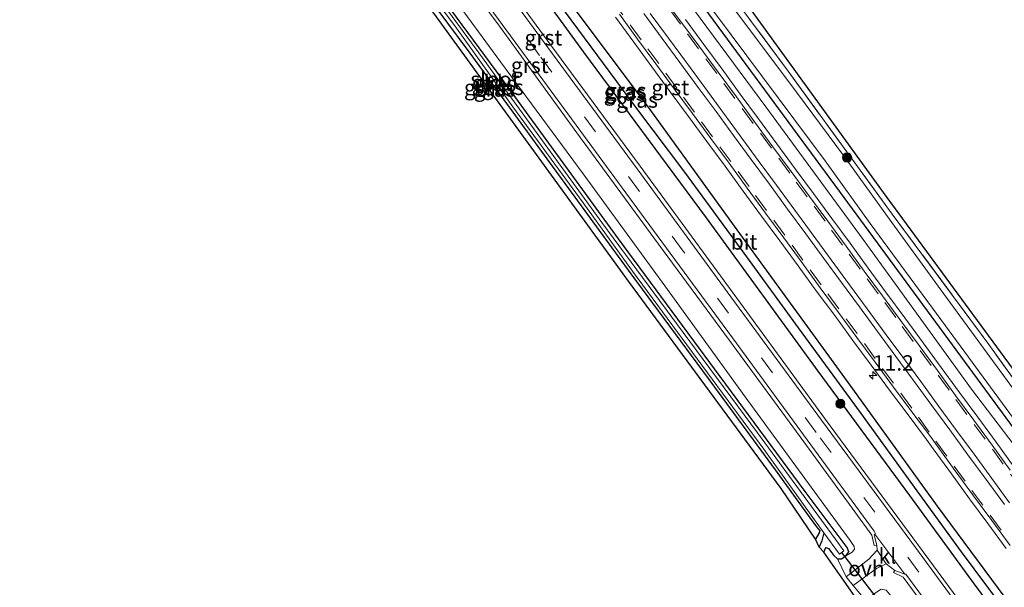
# Model space of a CAD drawing. Units: metres. Extents: x 210000 to 213599, y 493750 to 498605.
# Drawn here: x 211009 to 211169, y 496951 to 497043 of the extents above; entities that cross this region are included whole.
import ezdxf
from ezdxf.enums import TextEntityAlignment as Align

# ---------------------------------------------------------------- set-up
doc = ezdxf.new("R2010")
doc.units = ezdxf.units.M
doc.linetypes.add('IE-TERREINAFSCHEIDING', pattern=[10, 8, -2])
doc.linetypes.add('VW-3-9_STREEP', pattern=[12, 3, -9])
doc.layers.get('0').update_dxf_attribs({"lineweight": 25})
for name, color, linetype, lineweight in [('B-ME-AM-KILOMETR-S-B1', 7, 'Continuous', 18), ('B-ME-GR-BOOM-S-B1', 93, 'Continuous', 18), ('B-ME-GW-INSTEEKWATERGANG-L-B1', 10, 'Continuous', 25), ('B-ME-GW-KRUINLIJN-L-B1', 93, 'Continuous', 18), ('B-ME-GW-WATERGANG-GREPPEL-L-B1', 10, 'Continuous', 25), ('B-ME-IE-GRASLAND-GV-B6', 93, 'Continuous', 18), ('B-ME-IE-GRONDWERKLIJN-GROND_INGERICHT-GV-B6', 253, 'Continuous', 18), ('B-ME-IE-TERREINAFSCHEIDING-RASTERHEKWERK-L-B1', 8, 'IE-TERREINAFSCHEIDING', 18), ('B-ME-KG-KADASTRAAL-OPNAMEDTMGRENS-L-B1', 10, 'Continuous', 25), ('B-ME-KW-DUIKER-L-B1', 10, 'Continuous', 25), ('B-ME-OG-WATER-GV-B6', 153, 'Continuous', 18), ('B-ME-VH-VERH_SOORT-BITUMEN-GV-B6', 8, 'IE-TERREINAFSCHEIDING-NATUURLIJK-HOUTWAL', 18), ('B-ME-VH-VERH_SOORT-GV-B6', 8, 'Continuous', 18), ('B-ME-VH-VERH_SOORT-KLINKERS-GV-B6', 8, 'IE-TERREINAFSCHEIDING-NATUURLIJK-HOUTWAL', 18), ('B-ME-VH-VERH_SOORT-ONVERHARD-GV-B6', 8, 'Continuous', 18), ('B-ME-VW-MARKERING-39STREEP-015-L-B1', 255, 'VW-3-9_STREEP', 18), ('B-ME-VW-MARKERING-STREEP-015-L-B1', 7, 'Continuous', 18)]:
    doc.layers.add(name, color=color, linetype=linetype, lineweight=lineweight)
doc.styles.add('NLCS-ISO', font='NLCS-ISO.TTF')
doc.linetypes.add('IE-TERREINAFSCHEIDING-NATUURLIJK-HOUTWAL', pattern='A,7,-1.5,[67,NLCS.SHX,S=0.75,R=45,X=0,Y=0],-1.5,7,-1.5,[70,NLCS.SHX,S=0.75,R=0,X=0,Y=0],-1.5', length=20)

# ---------------------------------------------------------------- blocks, each defined once
blk = doc.blocks.new('boom')
blk.add_hatch(color=256).paths.add_polyline_path([(-0.75, 0, 1), (0.75, 0, 1)])
blk.add_circle((0, 0), 0.75)
blk = doc.blocks.new('hecto')
for p, q in [((0, 0.625), (-0.625, 0)), ((0, -0.625), (0, 0.625)), ((-0.625, 0), (0.625, 0)), ((0.625, 0), (0, -0.625))]:
    blk.add_line(p, q)

msp = doc.modelspace()

# ---------------------------------------------------------------- linework, layer by layer
at = {"layer": 'B-ME-GW-INSTEEKWATERGANG-L-B1'}
for points in [[(211024.716, 497183.966, 1.7), (211023.592, 497184.59, 1.688), (211022.4, 497184.489, 1.692), (211021.277, 497183.686, 1.692), (211020.672, 497182.26, 1.692), (211020.779, 497181.134, 1.692), (211021.528, 497179.727, 1.692), (211022.764, 497178.011, 1.692), (211027.92, 497170.982, 1.713), (211043.432, 497149.994, 1.705), (211062.725, 497123.794, 1.784), (211088.956, 497088.13, 1.688), (211114.954, 497052.261, 1.822), (211142.932, 497014.255, 1.797), (211171.86, 496974.832, 1.788), (211189.573, 496950.81, 1.809), (211194.76, 496943.735, 1.809), (211195.973, 496942.927, 1.809), (211197.122, 496943.026, 1.927), (211198.274, 496943.977, 1.927), (211199.339, 496945.436, 2.007)], [(211172.391, 496940.354, 2.455), (211164.079, 496951.549, 2.409), (211153.62, 496965.938, 2.43), (211138.75, 496986.076, 2.426), (211120.637, 497010.958, 2.367), (211100.766, 497037.788, 2.409), (211079.462, 497067.083, 2.393), (211056.841, 497098.119, 2.468), (211041.232, 497120.017, 2.258), (211035.659, 497128.053, 2.342), (211035.659, 497128.876, 2.342), (211036.092, 497129.463, 2.342), (211036.646, 497129.325, 2.342), (211037.662, 497128.127, 2.342), (211043.82, 497119.868, 2.38), (211055.928, 497103.347, 2.43), (211074.919, 497077.616, 2.455), (211093.313, 497052.715, 2.46), (211111.029, 497029.073, 2.476), (211125.575, 497008.984, 2.468), (211144.297, 496983.206, 2.468), (211158.048, 496964.189, 2.464), (211171.176, 496946.473, 2.493)], [(211139.683, 496956.755, 1.814), (211140.003, 496957.537, 1.809), (211140.441, 496957.369, 1.809), (211141.297, 496956.222, 1.809), (211141.906, 496955.666, 1.809), (211142.52, 496955.669, 1.809), (211143.251, 496956.19, 1.843), (211143.705, 496956.834, 1.843), (211143.45, 496957.496, 1.843), (211136.634, 496966.607, 1.696), (211122.875, 496985.223, 1.738), (211106.388, 497007.512, 1.73), (211086.55, 497034.73, 1.713), (211064.561, 497064.625, 1.726), (211045.527, 497090.634, 1.73), (211035.135, 497104.982, 1.604), (211033.588, 497107.002, 1.604), (211032.885, 497107.661, 1.604), (211031.973, 497107.962, 1.604), (211031.117, 497107.481, 1.604), (211030.126, 497106.727, 1.604), (211029.423, 497105.694, 1.604), (211028.937, 497104.906, 1.604)], [(211030.389, 497104.372, 1.642), (211030.868, 497105.264, 1.637), (211031.676, 497105.706, 1.637), (211032.348, 497105.441, 1.637), (211033.049, 497104.611, 1.637), (211035.232, 497101.715, 1.637), (211041.068, 497093.62, 1.637), (211049.072, 497082.879, 1.637), (211058.759, 497069.486, 1.7), (211069.584, 497054.771, 1.696), (211082.308, 497037.632, 1.642), (211095.229, 497019.903, 1.633), (211108.411, 497001.866, 1.604), (211120.951, 496984.895, 1.646), (211131.772, 496970.099, 1.646), (211137.297, 496962.5, 1.696), (211138.5, 496960.875, 1.751), (211139.04, 496960.231, 1.755), (211138.933, 496959.868, 1.755), (211138.344, 496958.855, 1.814)]]:
    msp.add_polyline3d(points, dxfattribs=at)
at = {"layer": 'B-ME-GW-KRUINLIJN-L-B1'}
for points in [[(211010.718, 497192.433, 2.628), (211020.821, 497177.483, 2.653), (211033.731, 497160.675, 2.514), (211045.907, 497143.915, 2.518), (211057.37, 497127.981, 2.523), (211072.531, 497107.438, 2.585), (211087.702, 497086.953, 2.674), (211097.913, 497072.791, 2.716), (211113.309, 497051.859, 2.573), (211130.25, 497028.9, 2.602), (211146.017, 497007.42, 2.606), (211163.616, 496983.16, 2.606), (211177.435, 496964.997, 2.606), (211187.96, 496950.44, 2.627), (211192.228, 496944.672, 2.623), (211194.42, 496942.198, 2.623), (211195.943, 496941.631, 2.544), (211197.353, 496941.867, 2.418), (211198.453, 496942.505, 2.334), (211198.924, 496943.322, 2.3), (211199.339, 496945.436, 2.007)], [(211143.251, 496956.19, 1.843), (211144.276, 496956.754, 2.216), (211144.653, 496957.238, 2.225), (211144.595, 496957.68, 2.229), (211143.947, 496958.675, 2.237), (211138.661, 496965.871, 2.334), (211126.898, 496981.911, 2.33), (211113.881, 496999.921, 2.351), (211100.678, 497018.047, 2.351), (211087.279, 497036.193, 2.388), (211075.203, 497052.696, 2.388), (211062.898, 497069.648, 2.384), (211050.082, 497086.855, 2.388), (211040.222, 497100.536, 2.388), (211035.548, 497107.142, 2.38), (211034.401, 497108.607, 2.304), (211033.476, 497109.156, 2.225), (211032.413, 497109.201, 2.225), (211031.579, 497108.709, 2.225), (211030.432, 497107.949, 2.212), (211029.599, 497107.07, 2.183), (211028.906, 497106.124, 2.187), (211028.203, 497105.106, 2.221)]]:
    msp.add_polyline3d(points, dxfattribs=at)
at = {"layer": 'B-ME-GW-WATERGANG-GREPPEL-L-B1'}
for points in [[(211036.464, 497127.957, 2.082), (211047.922, 497112.189, 2.086), (211059.827, 497095.879, 2.195), (211072.516, 497078.716, 2.17), (211084.929, 497061.547, 2.174), (211097.598, 497044.483, 2.153), (211109.313, 497028.645, 2.162), (211117.078, 497018.347, 2.258), (211126.702, 497005.234, 2.221), (211135.513, 496993.086, 2.204), (211145.568, 496979.398, 2.195), (211154.755, 496966.72, 2.195), (211161.912, 496956.8, 2.195), (211169.97, 496946.031, 2.195), (211178.159, 496935.052, 2.3)], [(211139.671, 496959.894, 1.264), (211139.347, 496958.603, 1.386), (211138.914, 496957.578, 1.415)]]:
    msp.add_polyline3d(points, dxfattribs=at)
at = {"layer": 'B-ME-IE-GRASLAND-GV-B6'}
for points in [[(211056.296, 497141.211, 1.583), (211069.962, 497122.329, 1.726), (211086.86, 497099.392, 1.637), (211105.8, 497073.07, 1.692), (211119.324, 497054.339, 1.793), (211133.871, 497034.677, 1.7), (211150.759, 497011.533, 1.7), (211166.396, 496990.392, 1.705), (211183.888, 496966.052, 1.805), (211199.339, 496945.436, 2.007), (211198.274, 496943.977, 1.927), (211197.122, 496943.026, 1.927), (211195.973, 496942.927, 1.809), (211194.76, 496943.735, 1.809), (211189.573, 496950.81, 1.809), (211171.86, 496974.832, 1.788), (211142.932, 497014.255, 1.797), (211114.954, 497052.261, 1.822), (211088.956, 497088.13, 1.688), (211062.725, 497123.794, 1.784), (211043.432, 497149.994, 1.705)], [(211043.432, 497149.994, 1.705), (211062.725, 497123.794, 1.784), (211088.956, 497088.13, 1.688), (211114.954, 497052.261, 1.822), (211142.932, 497014.255, 1.797), (211171.86, 496974.832, 1.788)], [(211045.907, 497143.915, 2.518), (211057.37, 497127.981, 2.523), (211072.531, 497107.438, 2.585), (211087.702, 497086.953, 2.674), (211097.913, 497072.791, 2.716), (211113.309, 497051.859, 2.573), (211130.25, 497028.9, 2.602), (211146.017, 497007.42, 2.606), (211163.616, 496983.16, 2.606), (211177.435, 496964.997, 2.606), (211187.96, 496950.44, 2.627), (211192.228, 496944.672, 2.623), (211194.42, 496942.198, 2.623), (211195.943, 496941.631, 2.544), (211197.353, 496941.867, 2.418), (211198.453, 496942.505, 2.334), (211198.924, 496943.322, 2.3), (211199.339, 496945.436, 2.007), (211200.449, 496943.577, 2.128), (211201.079, 496942.464, 2.317), (211199.478, 496941.699, 2.439), (211197.821, 496940.852, 2.518), (211195.541, 496939.513, 2.669), (211194.1103, 496938.6978, 2.77)], [(211177.435, 496964.997, 2.606), (211163.616, 496983.16, 2.606), (211146.017, 497007.42, 2.606), (211130.25, 497028.9, 2.602), (211113.309, 497051.859, 2.573), (211097.913, 497072.791, 2.716), (211087.702, 497086.953, 2.674), (211072.531, 497107.438, 2.585), (211057.37, 497127.981, 2.523), (211045.907, 497143.915, 2.518)], [(211195.78, 496944.244, 1.247), (211196.151, 496944.157, 1.247), (211197.245, 496945.103, 1.247), (211197.276, 496945.504, 1.247), (211193.552, 496950.983, 1.247), (211188.07, 496958.467, 1.247), (211180.992, 496968.602, 1.247), (211170.413, 496983.168, 1.247), (211159.057, 496998.674, 1.247), (211150.664, 497010.182, 1.247), (211143.018, 497020.811, 1.247), (211133.993, 497032.986, 1.247), (211124.391, 497045.756, 1.247), (211115.936, 497057.164, 1.247), (211107.401, 497068.988, 1.247), (211098.678, 497081.126, 1.247), (211090.029, 497093.423, 1.247), (211080.721, 497105.933, 1.247), (211072.628, 497116.678, 1.247), (211065.108, 497127.477, 1.247), (211057.02, 497138.836, 1.247)], [(211054.065, 497136.951, 1.247), (211059.909, 497129.287, 1.247), (211068.635, 497117.337, 1.247), (211076.475, 497106.583, 1.247), (211088.642, 497089.894, 1.247), (211099.539, 497075.075, 1.247), (211112.039, 497057.567, 1.247), (211124.68, 497040.611, 1.247), (211139.86, 497020.184, 1.247), (211147.192, 497010.043, 1.247), (211159.4, 496993.434, 1.247), (211170.381, 496978.407, 1.247), (211179.271, 496966.556, 1.247), (211188.281, 496954.76, 1.247), (211193.497, 496947.603, 1.247), (211195.78, 496944.244, 1.247)], [(211174.831, 496931.078, 2.415), (211167.936, 496940.346, 2.43), (211154.988, 496957.859, 2.426), (211139.793, 496978.495, 2.407), (211125.115, 496998.501, 2.423), (211109.9, 497019.293, 2.425), (211095.453, 497038.908, 2.413), (211079.958, 497060.037, 2.413), (211067.327, 497077.259, 2.43), (211053.214, 497096.532, 2.659), (211051.625, 497098.706, 2.718), (211050.32, 497100.45, 2.734), (211048.278, 497103.235, 2.608), (211048.476, 497103.416, 2.586), (211037.406, 497118.451, 2.425), (211031.917, 497125.886, 2.428), (211032.193, 497126.504, 2.531), (211032.742, 497127.552, 2.527), (211033.513, 497128.461, 2.539), (211034.612, 497129.464, 2.556), (211035.554, 497130.217, 2.544), (211036.797, 497130.951, 2.548)], [(211035.659, 497128.876, 2.342), (211036.092, 497129.463, 2.342), (211036.646, 497129.325, 2.342), (211037.662, 497128.127, 2.342), (211043.82, 497119.868, 2.38), (211055.928, 497103.347, 2.43), (211074.919, 497077.616, 2.455), (211093.313, 497052.715, 2.46), (211111.029, 497029.073, 2.476), (211125.575, 497008.984, 2.468), (211144.297, 496983.206, 2.468), (211158.048, 496964.189, 2.464), (211171.176, 496946.473, 2.493)], [(211171.176, 496946.473, 2.493), (211158.048, 496964.189, 2.464), (211144.297, 496983.206, 2.468), (211125.575, 497008.984, 2.468), (211111.029, 497029.073, 2.476), (211093.313, 497052.715, 2.46), (211074.919, 497077.616, 2.455), (211055.928, 497103.347, 2.43), (211043.82, 497119.868, 2.38), (211037.662, 497128.127, 2.342), (211036.646, 497129.325, 2.342), (211036.092, 497129.463, 2.342), (211035.659, 497128.876, 2.342)], [(211169.97, 496946.031, 2.195), (211161.912, 496956.8, 2.195), (211154.755, 496966.72, 2.195), (211145.568, 496979.398, 2.195), (211135.513, 496993.086, 2.204), (211126.702, 497005.234, 2.221), (211117.078, 497018.347, 2.258), (211109.313, 497028.645, 2.162), (211097.598, 497044.483, 2.153), (211084.929, 497061.547, 2.174), (211072.516, 497078.716, 2.17), (211059.827, 497095.879, 2.195), (211047.922, 497112.189, 2.086), (211036.464, 497127.957, 2.082), (211035.659, 497128.876, 2.342)], [(211035.659, 497128.876, 2.342), (211036.464, 497127.957, 2.082), (211047.922, 497112.189, 2.086), (211059.827, 497095.879, 2.195), (211072.516, 497078.716, 2.17), (211084.929, 497061.547, 2.174), (211097.598, 497044.483, 2.153), (211109.313, 497028.645, 2.162), (211117.078, 497018.347, 2.258), (211126.702, 497005.234, 2.221), (211135.513, 496993.086, 2.204), (211145.568, 496979.398, 2.195), (211154.755, 496966.72, 2.195), (211161.912, 496956.8, 2.195), (211169.97, 496946.031, 2.195)], [(211172.391, 496940.354, 2.455), (211164.079, 496951.549, 2.409), (211153.62, 496965.938, 2.43), (211138.75, 496986.076, 2.426), (211120.637, 497010.958, 2.367), (211100.766, 497037.788, 2.409), (211079.462, 497067.083, 2.393), (211056.841, 497098.119, 2.468), (211041.232, 497120.017, 2.258), (211035.659, 497128.053, 2.342), (211035.659, 497128.876, 2.342)], [(211035.659, 497128.876, 2.342), (211035.659, 497128.053, 2.342), (211041.232, 497120.017, 2.258), (211056.841, 497098.119, 2.468), (211079.462, 497067.083, 2.393), (211100.766, 497037.788, 2.409), (211120.637, 497010.958, 2.367), (211138.75, 496986.076, 2.426), (211153.62, 496965.938, 2.43), (211164.079, 496951.549, 2.409), (211172.391, 496940.354, 2.455)], [(211075.203, 497052.696, 2.388), (211087.279, 497036.193, 2.388), (211100.678, 497018.047, 2.351), (211113.881, 496999.921, 2.351), (211126.898, 496981.911, 2.33), (211138.661, 496965.871, 2.334), (211143.947, 496958.675, 2.237), (211144.595, 496957.68, 2.229), (211144.653, 496957.238, 2.225), (211144.276, 496956.754, 2.216), (211143.251, 496956.19, 1.843), (211143.705, 496956.834, 1.843), (211143.45, 496957.496, 1.843), (211136.634, 496966.607, 1.696), (211122.875, 496985.223, 1.738), (211106.388, 497007.512, 1.73), (211086.55, 497034.73, 1.713), (211064.561, 497064.625, 1.726)], [(211064.561, 497064.625, 1.726), (211086.55, 497034.73, 1.713), (211106.388, 497007.512, 1.73), (211122.875, 496985.223, 1.738), (211136.634, 496966.607, 1.696), (211143.45, 496957.496, 1.843), (211143.705, 496956.834, 1.843), (211143.251, 496956.19, 1.843), (211142.52, 496955.669, 1.809), (211141.906, 496955.666, 1.809), (211141.297, 496956.222, 1.809), (211140.441, 496957.369, 1.809), (211140.003, 496957.537, 1.809), (211139.683, 496956.755, 1.814)], [(211138.914, 496957.578, 1.415), (211138.344, 496958.855, 1.814), (211138.933, 496959.868, 1.755), (211139.04, 496960.231, 1.755), (211138.5, 496960.875, 1.751), (211137.297, 496962.5, 1.696), (211131.772, 496970.099, 1.646), (211120.951, 496984.895, 1.646), (211108.411, 497001.866, 1.604), (211095.229, 497019.903, 1.633), (211082.308, 497037.632, 1.642), (211069.584, 497054.771, 1.696)], [(211069.733, 497055.546, 1.298), (211079.862, 497042.044, 1.335), (211089.291, 497028.91, 1.319), (211100.646, 497013.363, 1.302), (211108.686, 497002.309, 1.298), (211121.585, 496984.816, 1.298), (211129.943, 496973.448, 1.289), (211139.671, 496959.894, 1.264), (211139.347, 496958.603, 1.386), (211138.914, 496957.578, 1.415)], [(211076.577, 497056.202, 2.426), (211087.091, 497042.015, 2.408), (211099.641, 497024.723, 2.417), (211112.118, 497007.718, 2.405), (211124.382, 496991.082, 2.423), (211136.42, 496974.64, 2.398), (211147.422, 496959.516, 2.363), (211147.846, 496957.846, 2.355), (211148.238, 496957.886, 2.363), (211148.299, 496957.058, 2.343), (211146.98, 496955.616, 2.401), (211143.288, 496952.763, 2.082), (211141.906, 496955.666, 1.809)], [(211139.683, 496956.755, 1.814), (211138.914, 496957.578, 1.415), (211139.347, 496958.603, 1.386), (211139.671, 496959.894, 1.264), (211142.213, 496956.456, 1.264), (211142.906, 496956.95, 1.264), (211141.517, 496958.917, 1.264), (211137.092, 496964.99, 1.264), (211128.894, 496976.086, 1.264), (211116.851, 496992.381, 1.264), (211103.681, 497010.19, 1.256), (211089.042, 497030.352, 1.256), (211084.356, 497036.87, 1.247), (211071.397, 497054.603, 1.251)], [(211141.906, 496955.666, 1.809), (211142.52, 496955.669, 1.809), (211143.251, 496956.19, 1.843), (211144.276, 496956.754, 2.216), (211144.653, 496957.238, 2.225), (211144.595, 496957.68, 2.229), (211143.947, 496958.675, 2.237), (211138.661, 496965.871, 2.334), (211126.898, 496981.911, 2.33), (211113.881, 496999.921, 2.351), (211100.678, 497018.047, 2.351), (211087.279, 497036.193, 2.388), (211075.203, 497052.696, 2.388)], [(211105.9022, 497043.4577, 2.779), (211108.8573, 497039.4241, 2.793), (211111.8078, 497035.3881, 2.777), (211114.7913, 497031.3781, 2.788), (211117.7545, 497027.3534, 2.787), (211120.7161, 497023.3272, 2.785), (211123.6618, 497019.2911, 2.782), (211126.5923, 497015.2338, 2.774), (211129.5887, 497011.2281, 2.773), (211132.5417, 497007.196, 2.769), (211135.5092, 497003.1738, 2.772), (211138.4514, 496999.1298, 2.773), (211141.4276, 496995.111, 2.763), (211144.3794, 496991.0746, 2.766), (211147.3602, 496987.0592, 2.766), (211150.3174, 496983.0272, 2.77), (211153.3083, 496979.0166, 2.776), (211156.2853, 496975.0062, 2.777), (211157.3775, 496973.5029, 2.781), (211160.3322, 496969.4667, 2.781), (211163.2829, 496965.4262, 2.781), (211166.2488, 496961.3983, 2.785), (211169.2197, 496957.3788, 2.785)], [(211170.5121, 496970.5203, 2.757), (211167.5982, 496974.587, 2.747), (211164.6302, 496978.6172, 2.749), (211161.6648, 496982.6434, 2.746), (211158.703, 496986.6711, 2.738), (211155.7469, 496990.7037, 2.744), (211152.7869, 496994.7357, 2.746), (211149.8068, 496998.7489, 2.747), (211146.8661, 497002.7892, 2.745), (211143.9138, 497006.8286, 2.749), (211140.9388, 497010.8477, 2.739), (211137.9794, 497014.878, 2.744), (211135.0081, 497018.8981, 2.749), (211132.0599, 497022.9381, 2.754), (211129.0764, 497026.9498, 2.761), (211126.1367, 497030.991, 2.762), (211123.1735, 497035.0205, 2.754), (211120.2101, 497039.0479, 2.746), (211117.2326, 497043.0642, 2.745)], [(211170.825, 496922.096, 2.355), (211162.946, 496932.976, 2.355), (211154.434, 496944.657, 2.376), (211151.664, 496948.35, 2.376), (211149.75, 496950.608, 2.376), (211148.981, 496950.788, 2.334), (211147.87, 496950.079, 2.216), (211146.683, 496949.039, 2.137), (211147.066, 496948.145, 1.956), (211144.41, 496951.343, 2.082), (211148.187, 496954.086, 2.367), (211149.773, 496954.857, 2.326), (211150.485, 496954.329, 2.353), (211151.158, 496953.808, 2.348), (211150.973, 496953.46, 2.345), (211152.51, 496952.686, 2.387), (211164.965, 496935.834, 2.413), (211176.729, 496919.807, 2.405)]]:
    msp.add_polyline3d(points, dxfattribs=at)
at = {"layer": 'B-ME-IE-GRONDWERKLIJN-GROND_INGERICHT-GV-B6'}
for points in [[(211047.863, 497154.306, 1.679), (211082.447, 497107.073, 1.73), (211111.825, 497066.829, 1.73), (211149.347, 497015.037, 1.738), (211178.436, 496975.401, 1.717), (211202.404, 496942.907, 2.212), (211201.079, 496942.464, 2.317), (211200.449, 496943.577, 2.128), (211199.339, 496945.436, 2.007), (211183.888, 496966.052, 1.805), (211166.396, 496990.392, 1.705), (211150.759, 497011.533, 1.7), (211133.871, 497034.677, 1.7), (211119.324, 497054.339, 1.793), (211105.8, 497073.07, 1.692), (211086.86, 497099.392, 1.637), (211069.962, 497122.329, 1.726), (211056.296, 497141.211, 1.583)], [(211069.584, 497054.771, 1.696), (211082.308, 497037.632, 1.642), (211095.229, 497019.903, 1.633), (211108.411, 497001.866, 1.604), (211120.951, 496984.895, 1.646), (211131.772, 496970.099, 1.646), (211137.297, 496962.5, 1.696), (211138.5, 496960.875, 1.751), (211139.04, 496960.231, 1.755), (211138.933, 496959.868, 1.755), (211138.344, 496958.855, 1.814)], [(211138.344, 496958.855, 1.814), (211132.782, 496967.091, 1.814), (211108.021, 497000.683, 1.814), (211076.92, 497043.504, 1.625)], [(211165.247, 496920.442, 2.011), (211153.126, 496937.586, 1.939), (211139.683, 496956.755, 1.814), (211140.003, 496957.537, 1.809), (211140.441, 496957.369, 1.809), (211141.297, 496956.222, 1.809), (211141.906, 496955.666, 1.809), (211143.288, 496952.763, 2.082), (211144.41, 496951.343, 2.082), (211147.066, 496948.145, 1.956), (211151.409, 496942.368, 1.952), (211157.338, 496934.44, 1.952), (211166.076, 496922.123, 2.011), (211165.247, 496920.442, 2.011)]]:
    msp.add_polyline3d(points, dxfattribs=at)
at = {"layer": 'B-ME-IE-TERREINAFSCHEIDING-RASTERHEKWERK-L-B1'}
msp.add_polyline3d([(211199.339, 496945.436, 2.007), (211183.888, 496966.052, 1.805), (211166.396, 496990.392, 1.705), (211150.759, 497011.533, 1.7), (211133.871, 497034.677, 1.7), (211119.324, 497054.339, 1.793), (211105.8, 497073.07, 1.692), (211086.86, 497099.392, 1.637), (211069.962, 497122.329, 1.726), (211056.296, 497141.211, 1.583), (211043.783, 497157.903, 1.625), (211033.48, 497171.981, 1.679), (211024.716, 497183.966, 1.7)], dxfattribs=at)
at = {"layer": 'B-ME-KG-KADASTRAAL-OPNAMEDTMGRENS-L-B1'}
for points in [[(211274.073, 496845.901, 1.566), (211264.401, 496859.346, 1.679), (211235.577, 496898.054, 1.809), (211216.07, 496924.796, 2.124), (211204.237, 496940.791, 2.124), (211202.404, 496942.907, 2.212), (211178.436, 496975.401, 1.717), (211149.347, 497015.037, 1.738), (211111.825, 497066.829, 1.73), (211082.447, 497107.073, 1.73), (211047.863, 497154.306, 1.679), (211016.388, 497196.552, 1.988)], [(211153.126, 496937.586, 1.939), (211139.683, 496956.755, 1.814), (211138.914, 496957.578, 1.415), (211138.344, 496958.855, 1.814), (211132.782, 496967.091, 1.814), (211108.021, 497000.683, 1.814), (211076.92, 497043.504, 1.625), (211048.033, 497082.568, 1.612), (211032.43, 497104.15, 1.616), (211030.389, 497104.372, 1.642), (211029.8, 497104.428, 1.251), (211029.289, 497104.72, 1.251), (211028.937, 497104.906, 1.604), (211028.203, 497105.106, 2.221), (211027.013, 497105.388, 2.17), (211024.066, 497106.274, 2.065), (211023.004, 497106.443, 1.839), (211021.922, 497106.712, 1.172), (211021.267, 497106.902, 1.172), (211020.036, 497107.179, 1.763), (211019.643, 497107.298, 1.826), (211022.165, 497116.539, 1.851), (211009.362, 497133.269, 1.914)]]:
    msp.add_polyline3d(points, dxfattribs=at)
at = {"layer": 'B-ME-KW-DUIKER-L-B1'}
msp.add_line((211148.666, 496948.775, 1.268), (211142.599, 496956.719, 1.268), dxfattribs=at)
at = {"layer": 'B-ME-OG-WATER-GV-B6'}
for points in [[(211057.02, 497138.836, 1.247), (211065.108, 497127.477, 1.247), (211072.628, 497116.678, 1.247), (211080.721, 497105.933, 1.247), (211090.029, 497093.423, 1.247), (211098.678, 497081.126, 1.247), (211107.401, 497068.988, 1.247), (211115.936, 497057.164, 1.247), (211124.391, 497045.756, 1.247), (211133.993, 497032.986, 1.247), (211143.018, 497020.811, 1.247), (211150.664, 497010.182, 1.247), (211159.057, 496998.674, 1.247), (211170.413, 496983.168, 1.247)], [(211139.86, 497020.184, 1.247), (211124.68, 497040.611, 1.247), (211112.039, 497057.567, 1.247), (211099.539, 497075.075, 1.247), (211088.642, 497089.894, 1.247), (211076.475, 497106.583, 1.247), (211068.635, 497117.337, 1.247), (211059.909, 497129.287, 1.247), (211054.065, 497136.951, 1.247)], [(211071.397, 497054.603, 1.251), (211084.356, 497036.87, 1.247), (211089.042, 497030.352, 1.256), (211103.681, 497010.19, 1.256), (211116.851, 496992.381, 1.264), (211128.894, 496976.086, 1.264), (211137.092, 496964.99, 1.264), (211141.517, 496958.917, 1.264), (211142.906, 496956.95, 1.264), (211142.213, 496956.456, 1.264), (211139.671, 496959.894, 1.264), (211129.943, 496973.448, 1.289), (211121.585, 496984.816, 1.298), (211108.686, 497002.309, 1.298), (211100.646, 497013.363, 1.302), (211089.291, 497028.91, 1.319), (211079.862, 497042.044, 1.335), (211069.733, 497055.546, 1.298)], [(211170.381, 496978.407, 1.247), (211159.4, 496993.434, 1.247), (211147.192, 497010.043, 1.247), (211139.86, 497020.184, 1.247)]]:
    msp.add_polyline3d(points, dxfattribs=at)
at = {"layer": 'B-ME-VH-VERH_SOORT-BITUMEN-GV-B6'}
for points in [[(211177.255, 496920.186, 2.444), (211165.451, 496936.232, 2.434), (211152.983, 496953.177, 2.435), (211152.812, 496953.168, 2.391), (211147.935, 496959.674, 2.388), (211148.017, 496959.751, 2.4), (211147.825, 496960.176, 2.436), (211136.969, 496974.974, 2.429), (211124.847, 496991.508, 2.433), (211112.656, 497008.075, 2.426), (211100.112, 497025.152, 2.435), (211087.56, 497042.261, 2.442), (211077.08, 497056.574, 2.447), (211063.704, 497074.753, 2.447), (211049.659, 497093.809, 2.442), (211048.042, 497096.04, 2.516), (211046.725, 497097.809, 2.512), (211044.713, 497100.612, 2.447), (211035.459, 497113.196, 2.429), (211035.318, 497113.105, 2.419), (211027.329, 497124.232, 2.411), (211015.496, 497140.345, 2.413)], [(211023.962, 497135.242, 2.446), (211036.786, 497117.863, 2.439), (211047.739, 497102.848, 2.445), (211049.853, 497100.073, 2.736), (211051.128, 497098.29, 2.728), (211052.687, 497096.196, 2.676), (211066.815, 497076.924, 2.439), (211079.495, 497059.629, 2.435), (211094.949, 497038.537, 2.435), (211109.429, 497018.878, 2.448), (211124.614, 496998.145, 2.431), (211139.266, 496978.161, 2.424), (211154.515, 496957.493, 2.434), (211167.501, 496939.838, 2.453), (211174.308, 496930.576, 2.457)], [(211113.6184, 497046.6082, 2.7605), (211116.5909, 497042.5872, 2.7673), (211119.5686, 497038.5705, 2.7734), (211122.5319, 497034.5433, 2.7788), (211125.4943, 497030.515, 2.7856), (211128.4354, 497026.4718, 2.7881), (211131.4194, 497022.4594, 2.7782), (211134.3668, 497018.4205, 2.7724), (211137.3387, 497014.3996, 2.7706), (211140.2982, 497010.3691, 2.7634), (211143.2726, 497006.3509, 2.7616), (211146.2233, 497002.3136, 2.7634), (211149.1654, 496998.2714, 2.7634), (211152.1464, 496994.257, 2.7652), (211155.1052, 496990.2267, 2.7616), (211158.0616, 496986.1937, 2.767), (211161.0237, 496982.1655, 2.7598), (211163.9888, 496978.1397, 2.7661), (211166.9539, 496974.1135, 2.7633), (211169.8666, 496970.0486, 2.7831)], [(211169.8396, 496957.8464, 2.8043), (211166.8678, 496961.8672, 2.7953), (211163.9032, 496965.8933, 2.7851), (211160.9544, 496969.9312, 2.7834), (211158.0231, 496973.9818, 2.7834), (211156.9284, 496975.4884, 2.7865), (211153.9485, 496979.5027, 2.7829), (211150.9589, 496983.5116, 2.7855), (211148.0022, 496987.5429, 2.7747), (211145.0218, 496991.5577, 2.7765), (211142.0703, 496995.5938, 2.7781), (211139.0947, 496999.6118, 2.7781), (211136.1528, 497003.6553, 2.7869), (211133.1845, 497007.6786, 2.7797), (211130.2301, 497011.7126, 2.7779), (211127.2353, 497015.7162, 2.7815), (211124.3074, 497019.7698, 2.7837), (211121.3597, 497023.8086, 2.7945), (211118.3972, 497027.8362, 2.7961), (211115.4327, 497031.8627, 2.7961), (211112.4479, 497035.8743, 2.789), (211109.4972, 497039.9106, 2.7966), (211106.5422, 497043.944, 2.7876)]]:
    msp.add_polyline3d(points, dxfattribs=at)
at = {"layer": 'B-ME-VH-VERH_SOORT-GV-B6'}
for points in [[(211174.308, 496930.576, 2.457), (211167.501, 496939.838, 2.453), (211154.515, 496957.493, 2.434), (211139.266, 496978.161, 2.424), (211124.614, 496998.145, 2.431), (211109.429, 497018.878, 2.448), (211094.949, 497038.537, 2.435), (211079.495, 497059.629, 2.435), (211066.815, 497076.924, 2.439), (211052.687, 497096.196, 2.676), (211051.128, 497098.29, 2.728), (211049.853, 497100.073, 2.736), (211047.739, 497102.848, 2.445), (211036.786, 497117.863, 2.439), (211023.962, 497135.242, 2.446)], [(211029.822, 497128.722, 2.429), (211031.917, 497125.886, 2.428), (211037.406, 497118.451, 2.425), (211048.476, 497103.416, 2.586), (211048.278, 497103.235, 2.608), (211050.32, 497100.45, 2.734), (211051.625, 497098.706, 2.718), (211053.214, 497096.532, 2.659), (211067.327, 497077.259, 2.43), (211079.958, 497060.037, 2.413), (211095.453, 497038.908, 2.413), (211109.9, 497019.293, 2.425), (211125.115, 496998.501, 2.423), (211139.793, 496978.495, 2.407), (211154.988, 496957.859, 2.426), (211167.936, 496940.346, 2.43), (211174.831, 496931.078, 2.415)], [(211077.08, 497056.574, 2.447), (211087.56, 497042.261, 2.442), (211100.112, 497025.152, 2.435), (211112.656, 497008.075, 2.426), (211124.847, 496991.508, 2.433), (211136.969, 496974.974, 2.429), (211147.825, 496960.176, 2.436), (211148.017, 496959.751, 2.4), (211147.935, 496959.674, 2.388)], [(211147.935, 496959.674, 2.388), (211147.834, 496959.589, 2.387), (211148.238, 496957.886, 2.363), (211147.846, 496957.846, 2.355), (211147.422, 496959.516, 2.363), (211136.42, 496974.64, 2.398), (211124.382, 496991.082, 2.423), (211112.118, 497007.718, 2.405), (211099.641, 497024.723, 2.417), (211087.091, 497042.015, 2.408), (211076.577, 497056.202, 2.426)], [(211169.8666, 496970.0486, 2.7831), (211166.9539, 496974.1135, 2.7633), (211163.9888, 496978.1397, 2.7661), (211161.0237, 496982.1655, 2.7598), (211158.0616, 496986.1937, 2.767), (211155.1052, 496990.2267, 2.7616), (211152.1464, 496994.257, 2.7652), (211149.1654, 496998.2714, 2.7634), (211146.2233, 497002.3136, 2.7634), (211143.2726, 497006.3509, 2.7616), (211140.2982, 497010.3691, 2.7634), (211137.3387, 497014.3996, 2.7706), (211134.3668, 497018.4205, 2.7724), (211131.4194, 497022.4594, 2.7782), (211128.4354, 497026.4718, 2.7881), (211125.4943, 497030.515, 2.7856), (211122.5319, 497034.5433, 2.7788), (211119.5686, 497038.5705, 2.7734), (211116.5909, 497042.5872, 2.7673), (211113.6184, 497046.6082, 2.7605)], [(211106.5422, 497043.944, 2.7876), (211109.4972, 497039.9106, 2.7966), (211112.4479, 497035.8743, 2.789), (211115.4327, 497031.8627, 2.7961), (211118.3972, 497027.8362, 2.7961), (211121.3597, 497023.8086, 2.7945), (211124.3074, 497019.7698, 2.7837), (211127.2353, 497015.7162, 2.7815), (211130.2301, 497011.7126, 2.7779), (211133.1845, 497007.6786, 2.7797), (211136.1528, 497003.6553, 2.7869), (211139.0947, 496999.6118, 2.7781), (211142.0703, 496995.5938, 2.7781), (211145.0218, 496991.5577, 2.7765), (211148.0022, 496987.5429, 2.7747), (211150.9589, 496983.5116, 2.7855), (211153.9485, 496979.5027, 2.7829), (211156.9284, 496975.4884, 2.7865), (211158.0231, 496973.9818, 2.7834), (211160.9544, 496969.9312, 2.7834), (211163.9032, 496965.8933, 2.7851), (211166.8678, 496961.8672, 2.7953), (211169.8396, 496957.8464, 2.8043)], [(211169.2197, 496957.3788, 2.785), (211166.2488, 496961.3983, 2.785), (211163.2829, 496965.4262, 2.781), (211160.3322, 496969.4667, 2.781), (211157.3775, 496973.5029, 2.781), (211156.2853, 496975.0062, 2.777), (211153.3083, 496979.0166, 2.776), (211150.3174, 496983.0272, 2.77), (211147.3602, 496987.0592, 2.766), (211144.3794, 496991.0746, 2.766), (211141.4276, 496995.111, 2.763), (211138.4514, 496999.1298, 2.773), (211135.5092, 497003.1738, 2.772), (211132.5417, 497007.196, 2.769), (211129.5887, 497011.2281, 2.773), (211126.5923, 497015.2338, 2.774), (211123.6618, 497019.2911, 2.782), (211120.7161, 497023.3272, 2.785), (211117.7545, 497027.3534, 2.787), (211114.7913, 497031.3781, 2.788), (211111.8078, 497035.3881, 2.777), (211108.8573, 497039.4241, 2.793), (211105.9022, 497043.4577, 2.779)], [(211117.2326, 497043.0642, 2.745), (211120.2101, 497039.0479, 2.746), (211123.1735, 497035.0205, 2.754), (211126.1367, 497030.991, 2.762), (211129.0764, 497026.9498, 2.761), (211132.0599, 497022.9381, 2.754), (211135.0081, 497018.8981, 2.749), (211137.9794, 497014.878, 2.744), (211140.9388, 497010.8477, 2.739), (211143.9138, 497006.8286, 2.749), (211146.8661, 497002.7892, 2.745), (211149.8068, 496998.7489, 2.747), (211152.7869, 496994.7357, 2.746), (211155.7469, 496990.7037, 2.744), (211158.703, 496986.6711, 2.738), (211161.6648, 496982.6434, 2.746), (211164.6302, 496978.6172, 2.749), (211167.5982, 496974.587, 2.747), (211170.5121, 496970.5203, 2.757)], [(211214.918, 496867.811, 2.385), (211204.277, 496882.319, 2.411), (211188.871, 496903.293, 2.438), (211176.729, 496919.807, 2.405), (211164.965, 496935.834, 2.413), (211152.51, 496952.686, 2.387), (211150.973, 496953.46, 2.345), (211151.158, 496953.808, 2.348), (211152.812, 496953.168, 2.391), (211152.983, 496953.177, 2.435), (211165.451, 496936.232, 2.434), (211177.255, 496920.186, 2.444), (211189.354, 496903.748, 2.452), (211204.783, 496882.722, 2.432), (211215.461, 496868.157, 2.396), (211214.918, 496867.811, 2.385)]]:
    msp.add_polyline3d(points, dxfattribs=at)
at = {"layer": 'B-ME-VH-VERH_SOORT-KLINKERS-GV-B6'}
msp.add_polyline3d([(211151.158, 496953.808, 2.348), (211150.485, 496954.329, 2.353), (211149.773, 496954.857, 2.326), (211148.299, 496957.058, 2.343), (211148.238, 496957.886, 2.363), (211147.834, 496959.589, 2.387), (211147.935, 496959.674, 2.388), (211152.812, 496953.168, 2.391), (211151.158, 496953.808, 2.348)], dxfattribs=at)
at = {"layer": 'B-ME-VH-VERH_SOORT-ONVERHARD-GV-B6'}
msp.add_polyline3d([(211149.773, 496954.857, 2.326), (211148.187, 496954.086, 2.367), (211144.41, 496951.343, 2.082), (211143.288, 496952.763, 2.082), (211146.98, 496955.616, 2.401), (211148.299, 496957.058, 2.343), (211149.773, 496954.857, 2.326)], dxfattribs=at)
at = {"layer": 'B-ME-VW-MARKERING-39STREEP-015-L-B1'}
for points in [[(211233.238, 496847.199, 2.476), (211233.053, 496847.452, 2.476), (211217.982, 496867.971, 2.468), (211201.504, 496890.378, 2.472), (211188.278, 496908.353, 2.489), (211174.989, 496926.5, 2.51), (211155.053, 496953.542, 2.556), (211138.435, 496976.172, 2.569), (211116.87, 497005.52, 2.585), (211093.621, 497037.237, 2.506), (211067.081, 497073.362, 2.573), (211051.976, 497093.895, 2.563)], [(211105.3424, 497046.2394, 2.802), (211108.2977, 497042.2178, 2.8121), (211111.1511, 497038.3379, 2.8179), (211114.0812, 497034.369, 2.8194), (211116.9205, 497030.4987, 2.818), (211119.8544, 497026.4844, 2.8137), (211122.8171, 497022.457, 2.8087), (211125.7758, 497018.4319, 2.8073), (211128.6215, 497014.5661, 2.8038), (211131.5792, 497010.5351, 2.8019), (211134.5132, 497006.5135, 2.8003), (211137.4774, 497002.4871, 2.8), (211140.3225, 496998.6207, 2.7991), (211143.282, 496994.5907, 2.7978), (211146.2362, 496990.5678, 2.7979), (211149.1921, 496986.5404, 2.8015), (211152.1436, 496982.5161, 2.8038), (211154.9874, 496978.6483, 2.8029), (211157.8416, 496974.7451, 2.8047), (211160.793, 496970.709, 2.8052), (211163.6727, 496966.771, 2.8064), (211166.6242, 496962.735, 2.8107), (211169.4721, 496958.8452, 2.8156)], [(211171.6995, 496967.0029, 2.8045), (211168.7477, 496971.0386, 2.7998), (211165.8071, 496975.0521, 2.7929), (211162.8492, 496979.0833, 2.7885), (211159.9648, 496983.0015, 2.7858), (211157.0387, 496987.0072, 2.7838), (211154.1711, 496990.9085, 2.7828), (211151.3195, 496994.772, 2.7856), (211148.4807, 496998.6426, 2.7856), (211145.5576, 497002.6291, 2.7852), (211142.695, 497006.5204, 2.7848), (211139.8608, 497010.3943, 2.7848), (211136.9775, 497014.3206, 2.7866), (211134.1368, 497018.1905, 2.7896), (211131.1828, 497022.215, 2.795), (211128.2201, 497026.2421, 2.8012), (211125.2644, 497030.2723, 2.8055), (211122.3088, 497034.3006, 2.7989), (211119.3462, 497038.3281, 2.791), (211116.4172, 497042.3066, 2.787), (211113.5747, 497046.175, 2.7816)]]:
    msp.add_polyline3d(points, dxfattribs=at)
at = {"layer": 'B-ME-VW-MARKERING-STREEP-015-L-B1'}
for points in [[(211168.9269, 496964.4754, 2.869), (211165.975, 496968.511, 2.8637), (211163.0232, 496972.5467, 2.8588), (211160.0713, 496976.5823, 2.8557), (211157.158, 496980.5518, 2.8544), (211154.1982, 496984.5816, 2.8544), (211151.3397, 496988.4736, 2.8541), (211148.3811, 496992.5044, 2.8539), (211145.4225, 496996.5351, 2.852), (211142.5254, 497000.476, 2.8536), (211139.6815, 497004.3428, 2.8532), (211136.7601, 497008.3161, 2.8542), (211133.8019, 497012.3471, 2.8555), (211130.8436, 497016.3781, 2.8597), (211127.8866, 497020.404, 2.8641), (211125.0445, 497024.2721, 2.8654), (211122.2024, 497028.1402, 2.8715), (211119.3119, 497032.0774, 2.8708), (211116.3542, 497036.1088, 2.8694), (211113.4828, 497040.0186, 2.8665), (211110.5218, 497044.0476, 2.861)], [(211169.7771, 496964.7452, 2.8684), (211166.8939, 496968.6755, 2.8642), (211164.0071, 496972.6125, 2.8599), (211161.1716, 496976.4855, 2.8549), (211158.3239, 496980.3685, 2.8519), (211155.3652, 496984.3992, 2.8519), (211152.4659, 496988.3487, 2.8505), (211149.6246, 496992.2174, 2.8512), (211146.6903, 496996.2134, 2.8505), (211143.8403, 497000.0931, 2.8506), (211140.8778, 497004.1209, 2.8503), (211137.9153, 497008.1488, 2.8517), (211134.96, 497012.1817, 2.8531), (211132.0052, 497016.2152, 2.8547), (211129.0505, 497020.2487, 2.8602), (211126.1341, 497024.2134, 2.8648), (211123.2897, 497028.0799, 2.8693), (211120.3599, 497032.0667, 2.8675), (211117.3995, 497036.0961, 2.8636), (211114.5101, 497040.0298, 2.861), (211111.5507, 497044.06, 2.8552)]]:
    msp.add_polyline3d(points, dxfattribs=at)

# ---------------------------------------------------------------- block references
at = {"layer": 'B-ME-AM-KILOMETR-S-B1', "rotation": 90}
msp.add_blockref('hecto', (211147.6241, 496985.3981, 2.7496), dxfattribs=at)
at = {"layer": 'B-ME-GR-BOOM-S-B1', "rotation": 90}
for p in [(211143.434, 497020.719, 1.33), (211142.347, 496980.812, 2.309)]:
    msp.add_blockref('boom', p, dxfattribs=at)

# ---------------------------------------------------------------- texts
at = {"layer": 'B-ME-AM-KILOMETR-S-B1', "ltscale": 0.2, "style": 'NLCS-ISO'}
msp.add_text('11.2', height=2.5, dxfattribs=at).set_placement((211147.6241, 496985.3981, 2.7496), align=Align.BOTTOM_LEFT)
at = {"layer": 'B-ME-IE-GRASLAND-GV-B6', "ltscale": 0.2, "style": 'NLCS-ISO'}
for p in [(211084.7355, 497032.0465), (211086.321, 497031.814), (211086.428, 497032.6955), (211087.656, 497032.0865), (211107.377, 497031.178), (211107.558, 497031.5465), (211107.558, 497031.4715), (211109.4056, 497030.0255)]:
    msp.add_text('gras', height=2.5, dxfattribs=at).set_placement(p, align=Align.MIDDLE_CENTER)
at = {"layer": 'B-ME-IE-GRONDWERKLIJN-GROND_INGERICHT-GV-B6', "ltscale": 0.2, "style": 'NLCS-ISO'}
msp.add_text('gld', height=2.5, dxfattribs=at).set_placement((211085.1321, 497032.8417), align=Align.MIDDLE_CENTER)
at = {"layer": 'B-ME-OG-WATER-GV-B6', "ltscale": 0.2, "style": 'NLCS-ISO'}
msp.add_text('sloot', height=2.5, dxfattribs=at).set_placement((211086.3832, 497033.367), align=Align.MIDDLE_CENTER)
at = {"layer": 'B-ME-VH-VERH_SOORT-BITUMEN-GV-B6', "ltscale": 0.2, "style": 'NLCS-ISO'}
msp.add_text('bit', height=2.5, dxfattribs=at).set_placement((211126.7464, 497007.0341), align=Align.MIDDLE_CENTER)
at = {"layer": 'B-ME-VH-VERH_SOORT-GV-B6', "ltscale": 0.2, "style": 'NLCS-ISO'}
for p in [(211094.2266, 497040.1181), (211092.0145, 497035.6531), (211114.7832, 497032.0587)]:
    msp.add_text('grst', height=2.5, dxfattribs=at).set_placement(p, align=Align.MIDDLE_CENTER)
at = {"layer": 'B-ME-VH-VERH_SOORT-KLINKERS-GV-B6', "ltscale": 0.2, "style": 'NLCS-ISO'}
msp.add_text('kl', height=2.5, dxfattribs=at).set_placement((211149.9802, 496956.1445), align=Align.MIDDLE_CENTER)
at = {"layer": 'B-ME-VH-VERH_SOORT-ONVERHARD-GV-B6', "ltscale": 0.2, "style": 'NLCS-ISO'}
msp.add_text('ovh', height=2.5, dxfattribs=at).set_placement((211146.5689, 496954.111), align=Align.MIDDLE_CENTER)

doc.saveas('drawing.dxf')
